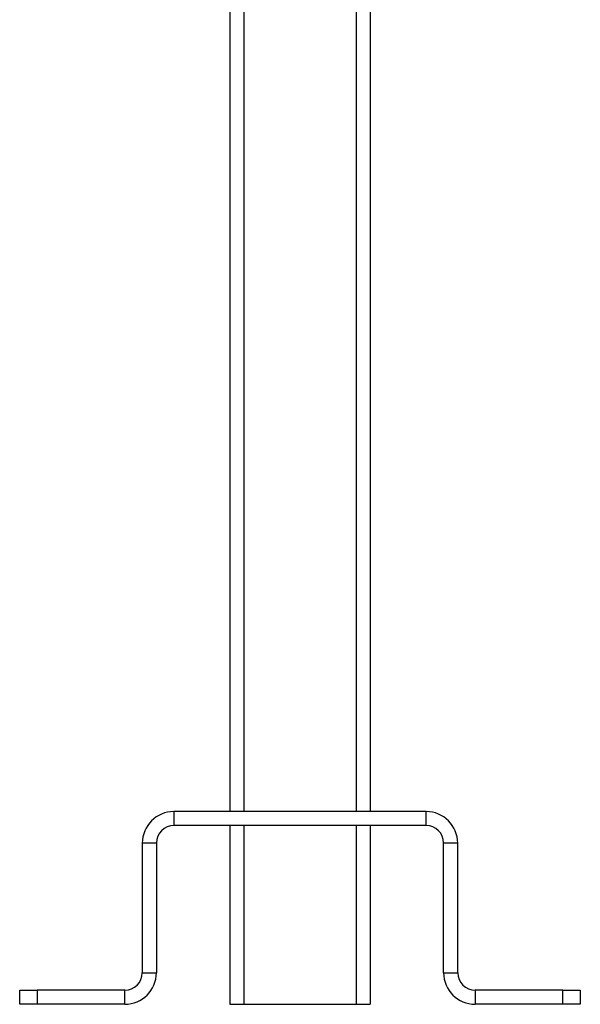
# Model space of a CAD drawing. Units: millimetres. Extents: x 0 to 841, y 0 to 594.
# Drawn here: x 453 to 493, y 202 to 272 of the extents above; entities that cross this region are included whole.
import ezdxf

# ---------------------------------------------------------------- set-up
doc = ezdxf.new("R2010")
doc.units = ezdxf.units.MM

msp = doc.modelspace()

# ---------------------------------------------------------------- linework, layer by layer
at = {"color": 7, "linetype": 'Continuous', "lineweight": 25}
for p, q in [((467.997, 291.565), (467.997, 215.315)), ((477.997, 291.565), (477.997, 215.315)), ((463.997, 215.315), (463.997, 214.315)), ((481.997, 215.315), (463.997, 215.315)), ((481.997, 214.315), (481.997, 215.315)), ((481.997, 214.315), (463.997, 214.315)), ((467.997, 214.315), (467.997, 201.565)), ((477.997, 214.315), (477.997, 201.565)), ((461.747, 213.065), (461.747, 203.815)), ((462.747, 213.065), (461.747, 213.065)), ((462.747, 213.065), (462.747, 203.815)), ((484.247, 213.065), (483.247, 213.065)), ((483.247, 203.815), (483.247, 213.065)), ((484.247, 203.815), (484.247, 213.065)), ((461.747, 203.815), (462.747, 203.815)), ((483.247, 203.815), (484.247, 203.815)), ((452.997, 201.565), (452.997, 202.565)), ((452.997, 202.565), (454.247, 202.565)), ((454.247, 202.565), (454.247, 201.565)), ((460.497, 202.565), (454.247, 202.565)), ((460.497, 201.565), (460.497, 202.565)), ((485.497, 202.565), (485.497, 201.565)), ((491.747, 202.565), (485.497, 202.565)), ((491.747, 201.565), (491.747, 202.565)), ((491.747, 202.565), (492.997, 202.565)), ((492.997, 202.565), (492.997, 201.565)), ((454.247, 201.565), (452.997, 201.565)), ((460.497, 201.565), (454.247, 201.565)), ((467.997, 201.565), (468.997, 201.565)), ((468.997, 201.565), (476.997, 201.565)), ((476.997, 201.565), (477.997, 201.565)), ((491.747, 201.565), (485.497, 201.565)), ((492.997, 201.565), (491.747, 201.565))]:
    msp.add_line(p, q, dxfattribs=at)
at = {"color": 8, "linetype": 'Continuous', "lineweight": 25}
for p, q in [((468.997, 291.565), (468.997, 215.315)), ((476.997, 291.565), (476.997, 215.315)), ((468.997, 214.315), (468.997, 201.565)), ((476.997, 214.315), (476.997, 201.565))]:
    msp.add_line(p, q, dxfattribs=at)
at = {"color": 7, "linetype": 'Continuous', "lineweight": 25}
for centre, radius, start, end in [((463.997, 213.065), 2.25, 90, 180), ((481.997, 213.065), 2.25, 0, 90), ((463.997, 213.065), 1.25, 90, 180), ((481.997, 213.065), 1.25, 0, 90), ((460.497, 203.815), 1.25, 270, 0), ((460.497, 203.815), 2.25, 270, 0), ((485.497, 203.815), 2.25, 180, 270), ((485.497, 203.815), 1.25, 180, 270)]:
    msp.add_arc(centre, radius, start, end, dxfattribs=at)

doc.saveas('drawing.dxf')
